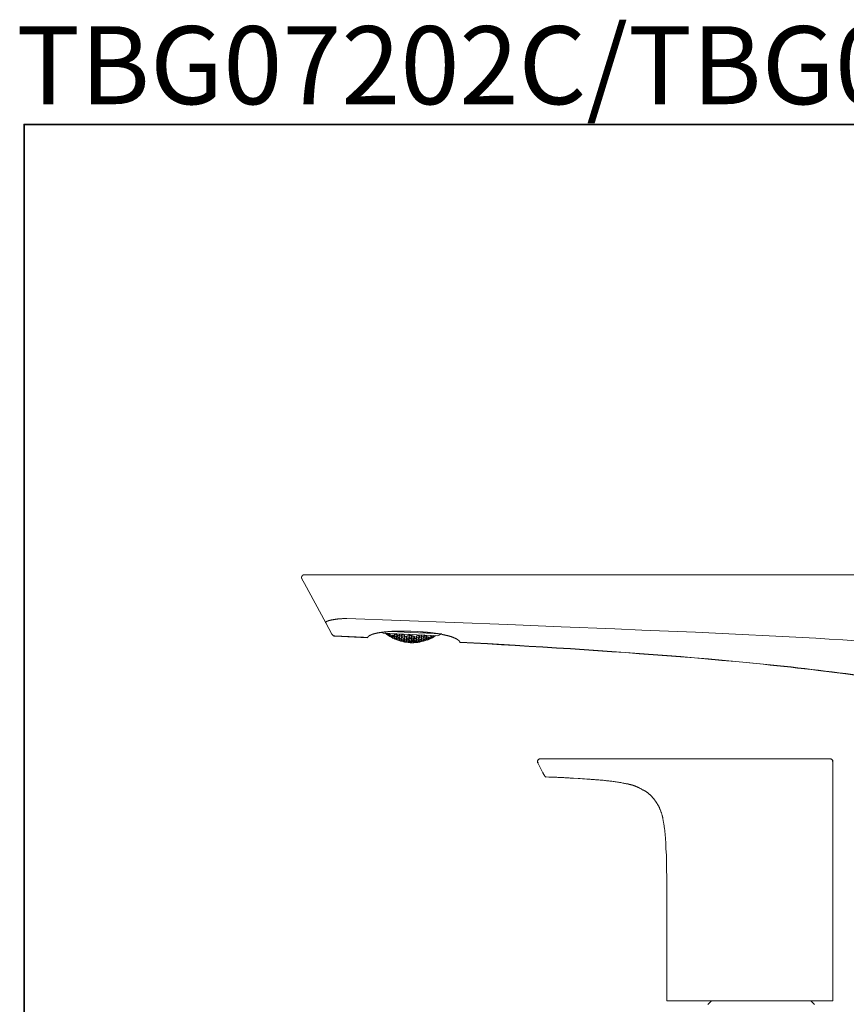
# Model space of a CAD drawing. Units: inches. Extents: x -538 to 235, y -167 to 386.
# Drawn here: x -537 to -301, y 104 to 386 of the extents above; entities that cross this region are included whole.
import ezdxf

# ---------------------------------------------------------------- set-up
doc = ezdxf.new("R2010")
doc.units = ezdxf.units.IN
doc.header["$MEASUREMENT"] = 0
doc.layers.add('图层 1', color=7, linetype='Continuous')

msp = doc.modelspace()

# ---------------------------------------------------------------- linework, layer by layer
at = {"layer": '图层 1', "color": 7, "lineweight": 35}
msp.add_lwpolyline([(234.78, -143.59), (-535.97, -143.59), (-535.97, 355.65), (234.78, 355.65), (234.78, -143.59)], dxfattribs=at)
at = {"layer": '图层 1', "color": 7, "lineweight": 9}
for points in [[(-455.72, 226.75), (-455.77, 226.75), (-455.79, 226.73), (-455.82, 226.73), (-455.84, 226.73), (-455.88, 226.73), (-455.89, 226.73), (-455.93, 226.71), (-455.94, 226.71), (-455.98, 226.69), (-456, 226.69), (-456.02, 226.67), (-456.05, 226.67), (-456.07, 226.66), (-456.09, 226.64), (-456.12, 226.64), (-456.14, 226.62), (-456.16, 226.6), (-456.17, 226.59), (-456.21, 226.59), (-456.23, 226.57), (-456.24, 226.55), (-456.26, 226.53), (-456.28, 226.52), (-456.3, 226.5), (-456.32, 226.48), (-456.33, 226.45), (-456.35, 226.43), (-456.37, 226.41), (-456.39, 226.39), (-456.39, 226.38), (-456.4, 226.34), (-456.42, 226.33), (-456.44, 226.31), (-456.44, 226.29), (-456.45, 226.25), (-456.45, 226.24), (-456.48, 226.2), (-456.48, 226.18), (-456.49, 226.17), (-456.49, 226.13), (-456.51, 226.11), (-456.51, 226.08), (-456.51, 226.06), (-456.51, 226.03), (-456.53, 226.01), (-456.53, 225.97), (-456.53, 225.96), (-456.53, 225.92), (-456.53, 225.9), (-456.53, 225.88), (-456.51, 225.85), (-456.51, 225.83), (-456.51, 225.8), (-456.51, 225.78), (-456.49, 225.74), (-456.49, 225.73), (-456.48, 225.71), (-456.48, 225.67), (-456.45, 225.66), (-456.44, 225.61), (-456.42, 225.55)], [(-456.42, 225.55), (-455.73, 224.27)], [(-449.87, 226.75), (-450.14, 226.75), (-450.42, 226.75), (-450.68, 226.75), (-450.94, 226.75), (-451.08, 226.75), (-451.22, 226.75), (-451.35, 226.75), (-451.49, 226.75), (-451.61, 226.75), (-451.74, 226.75), (-451.88, 226.75), (-452, 226.75), (-452.12, 226.75), (-452.26, 226.75), (-452.38, 226.75), (-452.51, 226.75), (-452.63, 226.75), (-452.75, 226.75), (-452.88, 226.75), (-453, 226.75), (-453.1, 226.75), (-453.22, 226.75), (-453.28, 226.75), (-453.33, 226.75), (-453.4, 226.75), (-453.45, 226.75), (-453.51, 226.75), (-453.56, 226.75), (-453.61, 226.75), (-453.66, 226.75), (-453.72, 226.75), (-453.77, 226.75), (-453.82, 226.75), (-453.88, 226.75), (-453.93, 226.75), (-453.98, 226.75), (-454.03, 226.75), (-454.09, 226.75), (-454.14, 226.75), (-454.19, 226.75), (-454.23, 226.75), (-454.28, 226.75), (-454.33, 226.75), (-454.37, 226.75), (-454.42, 226.75), (-454.47, 226.75), (-454.51, 226.75), (-454.56, 226.75), (-454.59, 226.75), (-454.63, 226.75), (-454.68, 226.75), (-454.72, 226.75), (-454.75, 226.75), (-454.81, 226.75), (-454.84, 226.75), (-454.88, 226.75), (-454.91, 226.75), (-454.94, 226.75), (-454.98, 226.75), (-455.02, 226.75), (-455.05, 226.75), (-455.09, 226.75), (-455.12, 226.75), (-455.16, 226.75), (-455.19, 226.75), (-455.23, 226.75), (-455.25, 226.75), (-455.28, 226.75), (-455.31, 226.75), (-455.33, 226.75), (-455.37, 226.75), (-455.39, 226.75), (-455.42, 226.75), (-455.44, 226.75), (-455.45, 226.75), (-455.49, 226.75), (-455.51, 226.75), (-455.52, 226.75), (-455.54, 226.75), (-455.56, 226.75), (-455.58, 226.75), (-455.6, 226.75), (-455.61, 226.75), (-455.63, 226.75), (-455.65, 226.75), (-455.66, 226.75), (-455.68, 226.75), (-455.7, 226.75), (-455.72, 226.75)], [(-186.18, 226.75), (-449.87, 226.75)], [(-455.73, 224.27), (-449.59, 212.96)], [(-443.53, 214.24), (-443.8, 214.24), (-444.06, 214.23), (-444.32, 214.21), (-444.59, 214.19), (-444.73, 214.17), (-444.85, 214.17), (-444.99, 214.15), (-445.11, 214.15), (-445.24, 214.14), (-445.38, 214.14), (-445.5, 214.12), (-445.62, 214.12), (-445.74, 214.1), (-445.87, 214.08), (-445.99, 214.08), (-446.11, 214.07), (-446.24, 214.05), (-446.36, 214.03), (-446.48, 214.02), (-446.6, 214.02), (-446.71, 214), (-446.83, 213.98), (-446.94, 213.96), (-447.06, 213.94), (-447.11, 213.94), (-447.17, 213.93), (-447.22, 213.93), (-447.27, 213.91), (-447.33, 213.91), (-447.38, 213.89), (-447.43, 213.89), (-447.48, 213.87), (-447.54, 213.87), (-447.59, 213.86), (-447.64, 213.84), (-447.69, 213.84), (-447.75, 213.82), (-447.8, 213.82), (-447.85, 213.8), (-447.89, 213.8), (-447.94, 213.79), (-447.99, 213.79), (-448.03, 213.77), (-448.08, 213.77), (-448.13, 213.75), (-448.17, 213.73), (-448.22, 213.73), (-448.26, 213.72), (-448.31, 213.72), (-448.34, 213.7), (-448.4, 213.68), (-448.43, 213.68), (-448.47, 213.66), (-448.52, 213.66), (-448.56, 213.65), (-448.59, 213.63), (-448.63, 213.63), (-448.66, 213.61), (-448.71, 213.61), (-448.75, 213.59), (-448.78, 213.57), (-448.82, 213.57), (-448.85, 213.56), (-448.89, 213.54), (-448.92, 213.54), (-448.96, 213.52), (-448.98, 213.52), (-449.01, 213.51), (-449.05, 213.48), (-449.08, 213.48), (-449.1, 213.47), (-449.13, 213.45), (-449.15, 213.45), (-449.19, 213.44), (-449.2, 213.42), (-449.24, 213.42), (-449.26, 213.4), (-449.28, 213.38), (-449.29, 213.38), (-449.33, 213.36), (-449.35, 213.35), (-449.36, 213.35), (-449.38, 213.33), (-449.4, 213.31), (-449.42, 213.31), (-449.44, 213.29), (-449.45, 213.28), (-449.49, 213.24), (-449.52, 213.22), (-449.54, 213.21), (-449.57, 213.17)], [(-297.78, 207.83), (-301.61, 208.08), (-305.44, 208.32), (-309.28, 208.55), (-313.11, 208.76), (-316.94, 208.97), (-320.78, 209.17), (-324.61, 209.36), (-328.45, 209.55), (-336.12, 209.91), (-343.78, 210.26), (-351.45, 210.59), (-359.12, 210.9), (-366.81, 211.22), (-382.16, 211.85), (-397.5, 212.45), (-412.85, 213.05), (-443.53, 214.24)], [(-449.57, 213.17), (-449.59, 213.15), (-449.61, 213.14), (-449.61, 213.12), (-449.63, 213.12), (-449.63, 213.1), (-449.63, 213.08), (-449.63, 213.07), (-449.63, 213.05), (-449.63, 213.03), (-449.61, 213.01), (-449.61, 213), (-449.61, 212.98), (-449.59, 212.96)], [(-449.59, 212.96), (-447.83, 209.73)], [(-447.83, 209.73), (-447.75, 209.59), (-447.62, 209.47), (-447.48, 209.38), (-447.34, 209.29), (-447.17, 209.25), (-447.01, 209.23)], [(-447.8, 209.66), (-447.77, 209.61), (-447.75, 209.57), (-447.73, 209.55), (-447.71, 209.52), (-447.68, 209.5), (-447.66, 209.47), (-447.64, 209.45), (-447.62, 209.41), (-447.61, 209.39), (-447.57, 209.38), (-447.56, 209.36), (-447.52, 209.34), (-447.5, 209.32), (-447.47, 209.29), (-447.45, 209.27), (-447.41, 209.27), (-447.4, 209.25), (-447.36, 209.23), (-447.33, 209.22), (-447.31, 209.2), (-447.27, 209.2), (-447.24, 209.18), (-447.22, 209.17), (-447.19, 209.17), (-447.15, 209.15), (-447.11, 209.15), (-447.08, 209.15), (-447.06, 209.15), (-447.03, 209.13), (-446.96, 209.13)], [(-438.76, 208.85), (-447.01, 209.23)], [(-446.96, 209.13), (-447.01, 209.23)], [(-437.67, 208.69), (-446.96, 209.13)], [(-437.62, 208.8), (-438.76, 208.85)], [(-437.62, 208.8), (-437.67, 208.69)], [(-425.29, 210.54), (-425.87, 210.55), (-426.16, 210.57), (-426.43, 210.57), (-426.71, 210.59), (-427.01, 210.59), (-427.15, 210.59), (-427.29, 210.59), (-427.43, 210.61), (-427.58, 210.61), (-427.72, 210.61), (-427.86, 210.61), (-428, 210.61), (-428.14, 210.61), (-428.28, 210.61), (-428.42, 210.61), (-428.56, 210.61), (-428.7, 210.61), (-428.84, 210.59), (-428.98, 210.59), (-429.12, 210.59), (-429.24, 210.59), (-429.38, 210.59), (-429.52, 210.59), (-429.66, 210.57), (-429.79, 210.57), (-429.93, 210.57), (-430.07, 210.55), (-430.19, 210.55), (-430.33, 210.55), (-430.45, 210.54), (-430.6, 210.54), (-430.72, 210.54), (-430.84, 210.52), (-430.98, 210.52), (-431.11, 210.5), (-431.23, 210.5), (-431.35, 210.48), (-431.49, 210.48), (-431.61, 210.47), (-431.74, 210.47), (-431.86, 210.45), (-431.98, 210.43), (-432.09, 210.43), (-432.21, 210.42), (-432.33, 210.42), (-432.46, 210.4), (-432.56, 210.38), (-432.68, 210.38), (-432.81, 210.36), (-432.91, 210.34), (-433.02, 210.33), (-433.14, 210.33), (-433.25, 210.31), (-433.35, 210.29), (-433.46, 210.27), (-433.58, 210.26), (-433.68, 210.24), (-433.79, 210.24), (-433.9, 210.22), (-433.99, 210.2), (-434.09, 210.18), (-434.2, 210.17), (-434.28, 210.15), (-434.39, 210.13), (-434.48, 210.11), (-434.58, 210.1), (-434.67, 210.08), (-434.76, 210.06), (-434.86, 210.05), (-434.95, 210.03), (-435.04, 210.01), (-435.13, 209.99), (-435.21, 209.97), (-435.28, 209.94), (-435.37, 209.92), (-435.46, 209.91), (-435.53, 209.89), (-435.62, 209.87), (-435.69, 209.85), (-435.77, 209.82), (-435.84, 209.8), (-435.92, 209.78), (-435.99, 209.76), (-436.05, 209.74), (-436.13, 209.71), (-436.2, 209.69), (-436.27, 209.68), (-436.34, 209.64), (-436.39, 209.62), (-436.46, 209.61), (-436.51, 209.57), (-436.58, 209.55), (-436.64, 209.54), (-436.69, 209.5), (-436.74, 209.48), (-436.79, 209.45), (-436.84, 209.43), (-436.9, 209.41), (-436.95, 209.38), (-437, 209.36), (-437.04, 209.32), (-437.09, 209.31), (-437.13, 209.27), (-437.16, 209.25), (-437.22, 209.22), (-437.25, 209.2), (-437.29, 209.17), (-437.32, 209.15), (-437.35, 209.11), (-437.37, 209.1), (-437.41, 209.06), (-437.44, 209.04), (-437.46, 209.01), (-437.5, 208.99), (-437.51, 208.96), (-437.53, 208.94), (-437.55, 208.9), (-437.58, 208.87), (-437.6, 208.85), (-437.6, 208.83), (-437.6, 208.82), (-437.62, 208.8)], [(-425.29, 210.24), (-430.93, 210.52)], [(-425.29, 210.54), (-423.29, 210.45)], [(-416.41, 209.78), (-425.29, 210.24)], [(-423.29, 210.45), (-422.71, 210.42), (-422.43, 210.4), (-422.13, 210.38), (-421.85, 210.36), (-421.71, 210.34), (-421.57, 210.34), (-421.43, 210.33), (-421.29, 210.31), (-421.15, 210.31), (-421.01, 210.29), (-420.87, 210.27), (-420.73, 210.27), (-420.59, 210.26), (-420.45, 210.24), (-420.31, 210.22), (-420.17, 210.22), (-420.03, 210.2), (-419.89, 210.18), (-419.75, 210.17), (-419.62, 210.15), (-419.48, 210.13), (-419.34, 210.11), (-419.2, 210.1), (-419.08, 210.08), (-418.94, 210.06), (-418.82, 210.05), (-418.67, 210.03), (-418.54, 210.01), (-418.41, 209.99), (-418.29, 209.97), (-418.15, 209.96), (-418.02, 209.94), (-417.9, 209.92), (-417.76, 209.91), (-417.64, 209.89), (-417.51, 209.87), (-417.39, 209.83), (-417.27, 209.82), (-417.15, 209.8), (-417.02, 209.78), (-416.9, 209.76), (-416.78, 209.73), (-416.66, 209.71), (-416.53, 209.69), (-416.43, 209.68), (-416.31, 209.64), (-416.18, 209.62), (-416.08, 209.61), (-415.95, 209.57), (-415.85, 209.55), (-415.74, 209.54), (-415.62, 209.5), (-415.52, 209.48), (-415.41, 209.45), (-415.3, 209.43), (-415.2, 209.41), (-415.1, 209.38), (-414.99, 209.36), (-414.88, 209.32), (-414.78, 209.31), (-414.67, 209.27), (-414.59, 209.25), (-414.48, 209.22), (-414.39, 209.2), (-414.29, 209.17), (-414.2, 209.15), (-414.11, 209.11), (-414.01, 209.1), (-413.92, 209.06), (-413.83, 209.03), (-413.74, 209.01), (-413.65, 208.97), (-413.57, 208.96), (-413.5, 208.92), (-413.41, 208.89), (-413.32, 208.87), (-413.25, 208.83), (-413.16, 208.8), (-413.09, 208.78), (-413.02, 208.75), (-412.93, 208.71), (-412.86, 208.69), (-412.79, 208.66), (-412.72, 208.62), (-412.65, 208.6), (-412.6, 208.57), (-412.53, 208.54), (-412.46, 208.52), (-412.41, 208.48), (-412.34, 208.45), (-412.28, 208.41), (-412.22, 208.39), (-412.16, 208.36), (-412.11, 208.32), (-412.06, 208.31), (-412, 208.27), (-411.95, 208.24), (-411.9, 208.2), (-411.86, 208.18), (-411.81, 208.15), (-411.78, 208.11), (-411.72, 208.08), (-411.69, 208.04), (-411.63, 208.03), (-411.6, 207.99), (-411.56, 207.95), (-411.53, 207.92), (-411.49, 207.9), (-411.46, 207.87), (-411.44, 207.83), (-411.42, 207.81), (-411.41, 207.8), (-411.39, 207.8), (-411.39, 207.78), (-411.37, 207.76), (-411.35, 207.74), (-411.34, 207.73), (-411.34, 207.71), (-411.32, 207.69), (-411.3, 207.67), (-411.28, 207.66), (-411.26, 207.62), (-411.25, 207.59), (-411.25, 207.55), (-411.23, 207.53), (-411.2, 207.46)], [(-417.54, 209.2), (-416.41, 209.78)], [(-296.75, 197.89), (-300.68, 198.42), (-302.63, 198.66), (-304.6, 198.93), (-306.56, 199.17), (-308.53, 199.4), (-310.49, 199.65), (-312.46, 199.88), (-314.43, 200.1), (-316.41, 200.33), (-318.38, 200.54), (-320.34, 200.75), (-322.31, 200.96), (-324.27, 201.18), (-328.23, 201.56), (-332.16, 201.93), (-336.11, 202.3), (-340.06, 202.65), (-344.01, 202.99), (-347.96, 203.3), (-351.91, 203.62), (-355.86, 203.93), (-359.81, 204.21), (-363.76, 204.51), (-367.71, 204.79), (-371.66, 205.06), (-375.61, 205.32), (-379.56, 205.58), (-383.51, 205.83), (-387.48, 206.07), (-391.43, 206.32), (-395.38, 206.57), (-403.3, 207.02), (-411.2, 207.46)], [(-411.16, 207.36), (-403.26, 206.92), (-399.31, 206.69), (-395.36, 206.46), (-391.41, 206.23), (-387.46, 205.99), (-383.51, 205.74), (-379.58, 205.5), (-375.63, 205.23), (-371.68, 204.97), (-367.73, 204.71), (-363.78, 204.43), (-359.84, 204.14), (-355.89, 203.85), (-351.94, 203.55), (-348.01, 203.23), (-344.06, 202.91), (-340.13, 202.58), (-336.18, 202.23), (-332.25, 201.88), (-328.29, 201.49), (-324.36, 201.11), (-322.4, 200.89), (-320.43, 200.7), (-318.46, 200.47), (-316.5, 200.26), (-314.53, 200.04), (-312.57, 199.83), (-310.6, 199.58), (-308.63, 199.35), (-304.72, 198.86), (-300.79, 198.35), (-296.87, 197.84)], [(-388.83, 173.76), (-388.88, 173.71), (-388.88, 173.67), (-388.93, 173.67), (-388.93, 173.62), (-388.93, 173.57), (-388.97, 173.57), (-388.97, 173.53), (-388.97, 173.48), (-388.97, 173.44), (-389.02, 173.44), (-389.02, 173.39), (-389.02, 173.35), (-389.02, 173.3), (-389.02, 173.26), (-389.02, 173.21), (-389.02, 173.16), (-389.02, 173.12), (-389.02, 173.07), (-388.97, 173.03), (-388.97, 172.98), (-388.97, 172.94), (-388.93, 172.89), (-388.93, 172.85)], [(-388.6, 173.94), (-388.65, 173.94), (-388.65, 173.89), (-388.7, 173.89), (-388.7, 173.85), (-388.74, 173.85), (-388.74, 173.8), (-388.79, 173.8), (-388.79, 173.76), (-388.83, 173.76), (-388.83, 173.71), (-388.88, 173.71), (-388.88, 173.67), (-388.88, 173.62), (-388.93, 173.62), (-388.93, 173.57), (-388.93, 173.53), (-388.93, 173.48), (-388.97, 173.48), (-388.97, 173.44), (-388.97, 173.39), (-388.97, 173.35), (-388.97, 173.3), (-388.97, 173.26), (-388.97, 173.21), (-388.93, 173.21), (-388.93, 173.16), (-388.93, 173.12), (-388.93, 173.07), (-388.88, 173.07), (-388.88, 173.03), (-388.88, 172.98), (-388.83, 172.98), (-388.83, 172.94), (-388.79, 172.89), (-388.79, 172.85)], [(-388.93, 172.85), (-387.42, 170.07)], [(-388.19, 174.03), (-388.24, 174.03), (-388.29, 174.03), (-388.33, 174.03), (-388.38, 174.03), (-388.42, 174.03), (-388.47, 173.99), (-388.51, 173.99), (-388.56, 173.99), (-388.56, 173.94), (-388.6, 173.94), (-388.65, 173.94), (-388.65, 173.89)], [(-388.19, 174.03), (-388.15, 174.03), (-388.1, 174.03), (-388.06, 174.03), (-388.01, 174.03), (-387.97, 174.03), (-387.92, 174.03), (-387.88, 174.03), (-387.83, 174.03), (-387.78, 174.03), (-387.74, 174.03), (-387.7, 174.03), (-387.65, 174.03), (-387.6, 174.03), (-387.56, 174.03), (-387.51, 174.03), (-387.47, 174.03), (-387.42, 174.03), (-387.38, 174.03), (-387.33, 174.03), (-387.29, 174.03), (-387.24, 174.03), (-387.19, 174.03), (-387.15, 174.03), (-387.1, 174.03), (-387.06, 174.03), (-387.01, 174.03), (-386.97, 174.03), (-386.92, 174.03), (-386.88, 174.03), (-386.83, 174.03), (-386.78, 174.03), (-386.74, 174.03), (-386.69, 174.03), (-386.65, 174.03), (-386.6, 174.03), (-386.56, 174.03), (-386.51, 174.03), (-386.47, 174.03), (-386.42, 174.03), (-386.38, 174.03), (-386.33, 174.03), (-386.28, 174.03), (-386.24, 174.03), (-386.19, 174.03), (-386.15, 174.03), (-386.1, 174.03), (-386.06, 174.03), (-386.01, 174.03), (-385.92, 174.03), (-385.87, 174.03), (-385.83, 174.03), (-385.78, 174.03), (-385.74, 174.03), (-385.65, 174.03), (-385.6, 174.03), (-385.55, 174.03), (-385.46, 174.03), (-385.42, 174.03), (-385.37, 174.03), (-385.33, 174.03), (-385.24, 174.03), (-385.19, 174.03), (-385.15, 174.03), (-385.06, 174.03), (-385.01, 174.03), (-384.96, 174.03), (-384.87, 174.03), (-384.83, 174.03), (-384.78, 174.03), (-384.69, 174.03), (-384.65, 174.03), (-384.55, 174.03), (-384.51, 174.03), (-384.46, 174.03), (-384.37, 174.03), (-384.32, 174.03), (-384.24, 174.03), (-384.19, 174.03), (-384.15, 174.03), (-384.05, 174.03), (-384.01, 174.03), (-383.92, 174.03), (-383.87, 174.03), (-383.78, 174.03), (-383.74, 174.03), (-383.69, 174.03), (-383.6, 174.03), (-383.56, 174.03), (-383.42, 174.03), (-383.28, 174.03), (-383.15, 174.03), (-383.01, 174.03), (-382.87, 174.03), (-382.73, 174.03), (-382.46, 174.03)], [(-382.46, 174.03), (-310.59, 174.03)], [(-310.59, 174.03), (-310.32, 174.03), (-310.18, 174.03), (-310.05, 174.03), (-309.95, 174.03), (-309.82, 174.03), (-309.68, 174.03), (-309.59, 174.03), (-309.54, 174.03), (-309.5, 174.03), (-309.41, 174.03), (-309.36, 174.03), (-309.28, 174.03), (-309.23, 174.03), (-309.18, 174.03), (-309.09, 174.03), (-309.04, 174.03), (-308.95, 174.03), (-308.91, 174.03), (-308.87, 174.03), (-308.77, 174.03), (-308.73, 174.03), (-308.68, 174.03), (-308.59, 174.03), (-308.55, 174.03), (-308.5, 174.03), (-308.41, 174.03), (-308.36, 174.03), (-308.32, 174.03), (-308.22, 174.03), (-308.18, 174.03), (-308.13, 174.03), (-308.04, 174.03), (-308, 174.03), (-307.95, 174.03), (-307.91, 174.03), (-307.82, 174.03), (-307.77, 174.03), (-307.72, 174.03), (-307.68, 174.03), (-307.59, 174.03), (-307.54, 174.03), (-307.5, 174.03), (-307.45, 174.03), (-307.41, 174.03), (-307.36, 174.03), (-307.31, 174.03), (-307.27, 174.03), (-307.22, 174.03), (-307.18, 174.03), (-307.13, 174.03), (-307.09, 174.03), (-307.05, 174.03), (-307, 174.03), (-306.95, 174.03), (-306.91, 174.03), (-306.86, 174.03), (-306.81, 174.03), (-306.77, 174.03), (-306.72, 174.03), (-306.68, 174.03), (-306.63, 174.03), (-306.59, 174.03), (-306.54, 174.03), (-306.5, 174.03), (-306.45, 174.03), (-306.4, 174.03), (-306.36, 174.03), (-306.32, 174.03), (-306.27, 174.03), (-306.22, 174.03), (-306.18, 174.03), (-306.13, 174.03), (-306.09, 174.03), (-306.04, 174.03), (-306, 174.03), (-305.95, 174.03), (-305.9, 174.03), (-305.86, 174.03), (-305.81, 174.03), (-305.77, 174.03), (-305.72, 174.03), (-305.67, 174.03), (-305.63, 174.03), (-305.58, 174.03), (-305.54, 174.03), (-305.5, 174.03), (-305.45, 174.03), (-305.41, 174.03), (-305.36, 174.03), (-305.31, 174.03), (-305.27, 174.03), (-305.22, 174.03), (-305.17, 174.03)], [(-305.17, 174.03), (-305.04, 174.03), (-304.9, 173.99)], [(-304.5, 173.26), (-304.5, 173.3), (-304.5, 173.35), (-304.5, 173.39), (-304.5, 173.44), (-304.5, 173.48), (-304.5, 173.53), (-304.5, 173.57), (-304.54, 173.57), (-304.54, 173.62), (-304.54, 173.67), (-304.58, 173.71), (-304.58, 173.76), (-304.63, 173.76), (-304.63, 173.8), (-304.68, 173.85), (-304.72, 173.85), (-304.72, 173.89), (-304.77, 173.89), (-304.77, 173.94), (-304.81, 173.94), (-304.86, 173.94), (-304.86, 173.99), (-304.9, 173.99)], [(-304.4, 173.26), (-304.4, 173.3), (-304.4, 173.35), (-304.4, 173.39), (-304.4, 173.44), (-304.4, 173.48), (-304.45, 173.48), (-304.45, 173.53), (-304.45, 173.57), (-304.5, 173.62), (-304.5, 173.67), (-304.54, 173.67), (-304.54, 173.71), (-304.58, 173.76), (-304.63, 173.8), (-304.63, 173.85), (-304.68, 173.85)], [(-304.54, 173.26), (-304.5, 173.26), (-304.45, 173.26), (-304.4, 173.26)], [(-304.4, 173.26), (-304.4, 134.92)], [(-387.42, 170.07), (-387.42, 170.12), (-387.38, 170.12), (-387.38, 170.16), (-387.33, 170.16)], [(-386.92, 169.12), (-387.42, 170.07)], [(-386.88, 169.12), (-386.88, 169.07), (-386.83, 169.07), (-386.83, 169.03), (-386.78, 169.03), (-386.78, 168.98), (-386.74, 168.98), (-386.74, 168.93), (-386.69, 168.93), (-386.69, 168.88), (-386.65, 168.88), (-386.6, 168.88), (-386.56, 168.88), (-386.51, 168.84), (-386.47, 168.84)], [(-386.78, 168.88), (-385.74, 168.84), (-385.24, 168.79), (-384.74, 168.79), (-384.24, 168.75), (-383.74, 168.75), (-383.46, 168.75), (-383.19, 168.7), (-382.96, 168.7), (-382.69, 168.7), (-382.46, 168.7), (-382.19, 168.66), (-381.91, 168.66), (-381.69, 168.66), (-381.41, 168.66), (-381.19, 168.62), (-380.91, 168.62), (-380.64, 168.62), (-380.42, 168.56), (-380.14, 168.56), (-379.91, 168.56), (-379.64, 168.52), (-379.37, 168.52), (-379.14, 168.52), (-378.87, 168.48), (-378.63, 168.48)], [(-378.63, 168.48), (-377.36, 168.43), (-376.73, 168.38), (-376.09, 168.34), (-375.5, 168.29), (-374.86, 168.25), (-374.54, 168.25), (-374.22, 168.2), (-373.9, 168.2), (-373.59, 168.16), (-373.27, 168.16), (-372.99, 168.11), (-372.68, 168.11), (-372.35, 168.07), (-372.04, 168.07), (-371.72, 168.02), (-371.4, 168.02), (-371.08, 167.98), (-370.77, 167.93), (-370.49, 167.93), (-370.17, 167.89), (-369.85, 167.83), (-369.54, 167.83), (-369.21, 167.79), (-368.9, 167.75), (-368.58, 167.7), (-368.3, 167.66), (-367.99, 167.66), (-367.67, 167.61), (-367.35, 167.57), (-367.03, 167.52), (-366.71, 167.47), (-366.44, 167.43), (-366.12, 167.38), (-365.8, 167.33), (-365.48, 167.29), (-365.16, 167.24), (-364.84, 167.16), (-364.57, 167.11), (-364.26, 167.06), (-364.07, 167.02), (-363.93, 167.02), (-363.8, 166.97), (-363.62, 166.93), (-363.48, 166.93), (-363.3, 166.88), (-363.16, 166.84), (-363.03, 166.84), (-362.84, 166.79), (-362.71, 166.74), (-362.53, 166.7), (-362.39, 166.65), (-362.25, 166.61), (-362.16, 166.61), (-362.07, 166.61), (-362.02, 166.56), (-361.94, 166.56), (-361.84, 166.52), (-361.8, 166.52), (-361.71, 166.47), (-361.62, 166.47), (-361.57, 166.43), (-361.48, 166.43), (-361.39, 166.38), (-361.34, 166.33), (-361.25, 166.33), (-361.21, 166.29), (-361.11, 166.29), (-361.02, 166.24), (-360.98, 166.2), (-360.89, 166.2), (-360.84, 166.15), (-360.75, 166.15), (-360.66, 166.11), (-360.61, 166.06), (-360.52, 166.02), (-360.48, 166.02), (-360.39, 165.97), (-360.34, 165.92), (-360.25, 165.92), (-360.2, 165.88), (-360.11, 165.83), (-360.02, 165.79), (-359.97, 165.74), (-359.89, 165.74), (-359.75, 165.65), (-359.61, 165.56), (-359.48, 165.52), (-359.34, 165.42), (-359.2, 165.33), (-358.93, 165.2)], [(-358.93, 165.2), (-358.79, 165.15), (-358.7, 165.11), (-358.57, 165.06), (-358.52, 165.02), (-358.47, 164.97), (-358.38, 164.97), (-358.34, 164.92), (-358.29, 164.88), (-358.25, 164.88), (-358.2, 164.83), (-358.11, 164.79), (-358.06, 164.79), (-358.02, 164.74), (-357.93, 164.65), (-357.79, 164.61), (-357.7, 164.51), (-357.61, 164.42), (-357.52, 164.38), (-357.38, 164.29), (-357.29, 164.2), (-357.2, 164.11), (-357.11, 164.06), (-357.02, 163.97), (-356.93, 163.88), (-356.84, 163.79), (-356.74, 163.7), (-356.65, 163.6), (-356.56, 163.51), (-356.47, 163.42), (-356.38, 163.33), (-356.29, 163.24), (-356.2, 163.15), (-356.11, 163.06), (-356.02, 162.97), (-355.93, 162.88), (-355.88, 162.79), (-355.79, 162.65), (-355.7, 162.55), (-355.61, 162.47), (-355.56, 162.38), (-355.47, 162.29), (-355.38, 162.19), (-355.29, 162.05), (-355.24, 161.96), (-355.15, 161.88), (-355.11, 161.78), (-355.02, 161.64), (-354.93, 161.56), (-354.88, 161.46), (-354.79, 161.33), (-354.74, 161.24), (-354.65, 161.1), (-354.61, 161.01), (-354.56, 160.92), (-354.47, 160.78), (-354.42, 160.69), (-354.33, 160.55), (-354.29, 160.46), (-354.24, 160.33), (-354.2, 160.24), (-354.1, 160.1), (-354.06, 160.01), (-354.01, 159.87), (-353.97, 159.78), (-353.92, 159.64), (-353.88, 159.55), (-353.83, 159.41), (-353.79, 159.28), (-353.74, 159.19), (-353.7, 159.05), (-353.65, 158.96), (-353.6, 158.82), (-353.56, 158.69), (-353.51, 158.59), (-353.47, 158.46), (-353.42, 158.32), (-353.42, 158.23), (-353.38, 158.09), (-353.33, 157.96), (-353.29, 157.87), (-353.29, 157.73), (-353.24, 157.59), (-353.19, 157.46), (-353.19, 157.36), (-353.15, 157.23), (-353.1, 157.09), (-353.1, 157), (-353.06, 156.87), (-353.06, 156.73), (-353.01, 156.59), (-353.01, 156.5), (-352.97, 156.23), (-352.92, 156), (-352.87, 155.72), (-352.83, 155.5), (-352.78, 155.22), (-352.74, 154.96), (-352.7, 154.72), (-352.7, 154.45), (-352.65, 154.22), (-352.6, 153.95), (-352.56, 153.72), (-352.56, 153.45), (-352.51, 153.22), (-352.51, 152.95), (-352.47, 152.72), (-352.47, 152.45), (-352.42, 152.18), (-352.42, 151.95), (-352.38, 151.67), (-352.38, 151.45), (-352.33, 151.17), (-352.33, 150.94), (-352.33, 150.67), (-352.28, 150.45), (-352.28, 150.17), (-352.28, 149.9), (-352.24, 149.67), (-352.24, 149.17), (-352.2, 148.63), (-352.2, 148.12), (-352.15, 147.62), (-352.15, 147.12), (-352.1, 146.62), (-352.1, 146.12), (-352.1, 145.62), (-352.06, 145.08), (-352.06, 144.57), (-352.06, 144.07), (-352.01, 143.57), (-352.01, 143.07), (-352.01, 142.57), (-352.01, 142.02), (-352.01, 141.52), (-351.97, 141.02), (-351.97, 140.52), (-351.97, 140.02), (-351.97, 138.97), (-351.97, 137.97), (-351.92, 136.97), (-351.92, 134.92)], [(-351.92, 134.92), (-351.92, 104.73)], [(-304.4, 134.92), (-304.4, 104.73)], [(-351.6, 104.73), (-351.92, 104.73)], [(-331.43, 104.73), (-332.67, 104.73), (-333.9, 104.73), (-334.53, 104.73), (-335.17, 104.73), (-335.76, 104.73), (-336.4, 104.73), (-337.04, 104.73), (-337.67, 104.73), (-338.31, 104.73), (-338.9, 104.73), (-339.54, 104.73), (-340.18, 104.73), (-340.82, 104.73), (-341.45, 104.73), (-342.09, 104.73), (-342.68, 104.73), (-343.32, 104.73), (-343.95, 104.73), (-344.59, 104.73), (-345.23, 104.73), (-345.86, 104.73), (-346.51, 104.73), (-347.14, 104.73), (-347.78, 104.73), (-348.41, 104.73), (-349.05, 104.73), (-350.33, 104.73), (-351.6, 104.73)], [(-339.22, 104.69), (-340.18, 103.73)], [(-339.13, 104.78), (-339.22, 104.69)], [(-330.07, 104.73), (-330.16, 104.73), (-330.26, 104.73), (-330.3, 104.73), (-330.35, 104.73), (-330.39, 104.73), (-330.44, 104.73), (-330.48, 104.73), (-330.52, 104.73), (-330.58, 104.73), (-330.62, 104.73), (-330.66, 104.73), (-330.71, 104.73), (-330.76, 104.73), (-330.8, 104.73), (-330.85, 104.73), (-330.89, 104.73), (-330.93, 104.73), (-330.98, 104.73), (-331.03, 104.73), (-331.07, 104.73), (-331.12, 104.73), (-331.17, 104.73), (-331.21, 104.73), (-331.26, 104.73), (-331.3, 104.73), (-331.35, 104.73), (-331.39, 104.73), (-331.43, 104.73)], [(-310.64, 104.73), (-330.07, 104.73)], [(-310.68, 104.69), (-310.68, 104.73)], [(-309.68, 103.73), (-310.68, 104.69)], [(-304.4, 104.73), (-310.64, 104.73)]]:
    msp.add_lwpolyline(points, dxfattribs=at)
at = {"layer": '图层 1', "color": 7, "lineweight": 5}
for points in [[(-231.31, 226.71), (-435.32, 226.71)], [(-433.51, 210.24), (-433.14, 209.99)], [(-425.33, 209.61), (-433.14, 209.99)], [(-432.63, 210.06), (-432.07, 209.62)], [(-432.61, 210.06), (-432.07, 209.62)], [(-432.23, 209.82), (-431.93, 209.68)], [(-432.23, 209.82), (-431.94, 209.55)], [(-432.07, 209.62), (-431.79, 209.41)], [(-432.07, 209.62), (-431.79, 209.41)], [(-431.94, 209.55), (-431.94, 209.68)], [(-431.94, 209.55), (-431.39, 209.17)], [(-431.93, 209.68), (-431.39, 209.27)], [(-431.91, 210.03), (-431.35, 209.62)], [(-431.79, 209.41), (-431.54, 209.23)], [(-431.54, 209.23), (-431.26, 209.08)], [(-431.54, 209.23), (-431.26, 209.08)], [(-431.52, 209.54), (-431.24, 209.48)], [(-431.52, 209.54), (-431.26, 209.23)], [(-431.39, 209.27), (-431.11, 209.03)], [(-431.39, 209.17), (-431.39, 209.27)], [(-431.39, 209.17), (-431.11, 209.03)], [(-431.35, 209.62), (-431.35, 209.91)], [(-431.35, 209.62), (-431.07, 209.61)], [(-431.26, 209.23), (-431.24, 209.48)], [(-431.26, 209.23), (-430.7, 208.9)], [(-431.26, 209.08), (-430.7, 208.75)], [(-431.24, 209.48), (-430.68, 209.13)], [(-431.23, 209.85), (-431.07, 209.61)], [(-430.82, 209.47), (-430.54, 209.48)], [(-430.82, 209.47), (-430.56, 209.13)], [(-430.7, 208.9), (-430.68, 209.13)], [(-430.7, 208.9), (-430.4, 208.85)], [(-430.7, 208.75), (-430.42, 208.57)], [(-430.68, 209.13), (-430.4, 208.85)], [(-430.56, 209.13), (-430.54, 209.48)], [(-430.56, 209.13), (-430, 208.83)], [(-430.54, 209.48), (-429.98, 209.17)], [(-430.44, 208.57), (-430.28, 208.5)], [(-430.24, 208.55), (-430.24, 208.55)], [(-430.24, 208.55), (-429.74, 208.32), (-429.23, 208.11), (-428.7, 207.92), (-428.17, 207.74), (-427.65, 207.6), (-427.1, 207.48), (-426.56, 207.39), (-426, 207.32), (-425.45, 207.28), (-424.89, 207.27), (-424.35, 207.28), (-423.78, 207.32), (-423.24, 207.37), (-422.69, 207.46), (-422.15, 207.59), (-421.6, 207.73), (-421.08, 207.88), (-420.55, 208.08)], [(-430.17, 208.73), (-429.88, 208.71)], [(-430.17, 208.73), (-429.89, 208.48)], [(-430.12, 209.57), (-429.82, 209.69)], [(-430.12, 209.57), (-429.86, 209.2)], [(-430, 208.83), (-429.98, 209.18)], [(-430, 208.83), (-429.7, 208.85)], [(-429.98, 209.17), (-429.7, 208.85)], [(-429.89, 208.48), (-429.88, 208.71)], [(-429.88, 208.71), (-429.31, 208.45)], [(-429.86, 209.2), (-429.82, 209.69)], [(-429.86, 209.2), (-429.28, 208.94)], [(-429.82, 209.69), (-429.26, 209.41)], [(-429.45, 208.75), (-429.17, 208.8)], [(-429.45, 208.75), (-429.19, 208.46)], [(-429.4, 209.91), (-429.14, 209.48)], [(-429.28, 208.94), (-429.26, 209.41)], [(-429.28, 208.94), (-428.98, 209.04)], [(-429.26, 209.41), (-428.98, 209.04)], [(-429.19, 208.46), (-429.17, 208.8)], [(-429.17, 208.8), (-428.59, 208.59)], [(-429.14, 209.48), (-429.12, 209.8)], [(-429.14, 209.48), (-428.56, 209.23)], [(-428.75, 208.94), (-428.45, 209.08)], [(-428.75, 208.94), (-428.47, 208.62)], [(-428.61, 208.25), (-428.59, 208.59)], [(-428.59, 208.59), (-428.33, 208.31)], [(-428.56, 209.23), (-428.54, 209.76)], [(-428.56, 209.23), (-428.26, 209.43)], [(-428.47, 208.62), (-428.45, 209.08)], [(-428.47, 208.62), (-427.91, 208.45)], [(-428.45, 209.08), (-427.88, 208.9)], [(-428.44, 209.69), (-428.26, 209.43)], [(-428.01, 209.34), (-427.72, 209.59)], [(-428.01, 209.34), (-427.75, 208.97)], [(-427.91, 208.45), (-427.88, 208.9)], [(-427.91, 208.45), (-427.61, 208.59)], [(-427.88, 208.9), (-427.61, 208.59)], [(-427.75, 208.97), (-427.72, 209.59)], [(-427.75, 208.97), (-427.19, 208.83)], [(-427.72, 209.59), (-427.15, 209.43)], [(-427.37, 208.52), (-427.07, 208.69)], [(-427.19, 208.83), (-427.15, 209.43)], [(-427.19, 208.83), (-426.87, 209.04)], [(-427.15, 209.43), (-426.87, 209.04)], [(-427.08, 208.25), (-427.07, 208.69)], [(-427.07, 208.69), (-426.49, 208.59)], [(-426.63, 209.01), (-426.33, 209.27)], [(-426.63, 209.01), (-426.37, 208.67)], [(-426.52, 208.15), (-426.49, 208.59)], [(-426.49, 208.59), (-426.22, 208.31)], [(-426.37, 208.67), (-426.33, 209.27)], [(-426.37, 208.67), (-425.78, 208.62)], [(-426.33, 209.27), (-425.75, 209.2)], [(-425.89, 209.73), (-425.63, 209.32)], [(-425.78, 208.62), (-425.75, 209.2)], [(-425.78, 208.62), (-425.49, 208.87)], [(-425.75, 209.2), (-425.49, 208.87)], [(-425.63, 209.32), (-425.61, 209.62)], [(-425.63, 209.32), (-425.05, 209.31)], [(-417.54, 209.2), (-425.33, 209.61)], [(-425.24, 208.85), (-424.92, 209.17)], [(-425.24, 208.85), (-424.96, 208.57)], [(-425.05, 209.31), (-424.73, 209.66)], [(-425.05, 209.31), (-425.03, 209.59)], [(-424.96, 208.57), (-424.94, 209.15)], [(-424.96, 208.57), (-424.38, 208.59)], [(-424.92, 209.17), (-424.35, 209.17)], [(-424.38, 208.59), (-424.36, 209.17)], [(-424.38, 208.59), (-424.08, 208.89)], [(-424.35, 209.17), (-424.08, 208.89)], [(-423.83, 208.9), (-423.52, 209.25)], [(-423.83, 208.9), (-423.55, 208.66)], [(-423.55, 208.66), (-423.52, 209.23)], [(-423.55, 208.66), (-422.98, 208.75)], [(-423.52, 209.25), (-422.94, 209.34)], [(-423.17, 208.36), (-422.85, 208.64)], [(-422.98, 208.75), (-422.94, 209.34)], [(-422.98, 208.75), (-422.66, 209.08)], [(-422.94, 209.34), (-422.66, 209.08)], [(-422.89, 208.2), (-422.85, 208.64)], [(-422.85, 208.64), (-422.27, 208.78)], [(-422.41, 209.13), (-422.1, 209.54)], [(-422.41, 209.13), (-422.13, 208.92)], [(-422.29, 208.31), (-422.27, 208.78)], [(-422.29, 208.31), (-421.99, 208.6)], [(-422.27, 208.78), (-421.99, 208.6)], [(-422.13, 208.92), (-422.12, 209.43)], [(-422.13, 208.92), (-421.56, 209.1)], [(-421.75, 208.67), (-421.43, 209.03)], [(-421.75, 208.67), (-421.47, 208.55)], [(-421.56, 209.1), (-421.24, 209.5)], [(-421.56, 209.1), (-421.54, 209.41)], [(-421.47, 208.55), (-421.43, 209.01)], [(-421.47, 208.55), (-420.87, 208.75)], [(-421.43, 209.03), (-420.85, 209.23)], [(-421.06, 208.41), (-420.75, 208.71)], [(-420.87, 208.75), (-420.85, 209.23)], [(-420.87, 208.75), (-420.55, 209.1)], [(-420.85, 209.23), (-420.55, 209.1)], [(-420.77, 208.36), (-420.75, 208.71)], [(-420.77, 208.36), (-420.18, 208.6)], [(-420.75, 208.71), (-420.15, 208.96)], [(-420.36, 208.34), (-420.06, 208.59)], [(-420.18, 208.6), (-420.17, 208.96)], [(-420.18, 208.6), (-419.87, 208.9)], [(-420.15, 208.96), (-419.87, 208.9)], [(-420.06, 208.59), (-419.46, 208.89)], [(-420.06, 208.36), (-419.48, 208.64)], [(-420.06, 208.36), (-420.06, 208.59)], [(-419.66, 208.45), (-419.36, 208.67)], [(-419.66, 208.45), (-419.36, 208.55)], [(-419.62, 209.03), (-419.31, 209.39)], [(-419.62, 209.03), (-419.32, 209.01)], [(-419.48, 208.64), (-419.17, 208.9)], [(-419.48, 208.64), (-419.46, 208.89)], [(-419.48, 208.48), (-419.18, 208.62)], [(-419.46, 208.89), (-419.17, 208.9)], [(-419.36, 208.67), (-418.76, 209.01)], [(-419.36, 208.55), (-418.76, 208.89)], [(-419.36, 208.55), (-419.36, 208.67)], [(-419.32, 209.01), (-418.73, 209.36)], [(-419.32, 209.01), (-419.32, 209.29)], [(-419.2, 208.62), (-418.94, 208.76)], [(-418.94, 208.76), (-418.64, 208.94)], [(-418.76, 209.01), (-418.46, 209.11)], [(-418.76, 208.89), (-418.46, 209.11)], [(-418.76, 208.89), (-418.76, 209.01)], [(-418.64, 208.94), (-418.04, 209.32)], [(-429.89, 208.48), (-429.33, 208.24)], [(-429.72, 208.31), (-429.21, 208.09), (-428.68, 207.9), (-428.17, 207.74), (-427.63, 207.6), (-427.1, 207.48), (-426.56, 207.39), (-426.01, 207.32), (-425.47, 207.28)], [(-429.33, 208.24), (-429.31, 208.46)], [(-429.33, 208.24), (-429.03, 208.22)], [(-429.31, 208.45), (-429.03, 208.22)], [(-429.19, 208.46), (-428.61, 208.25)], [(-428.79, 208.13), (-428.51, 208.15)], [(-428.79, 208.13), (-428.51, 207.94)], [(-428.61, 208.25), (-428.33, 208.31)], [(-428.51, 208.15), (-427.93, 207.97)], [(-428.51, 207.94), (-428.51, 208.15)], [(-428.51, 207.94), (-427.94, 207.76)], [(-428.08, 208.24), (-427.79, 208.32)], [(-428.08, 208.24), (-427.8, 208.01)], [(-427.94, 207.76), (-427.93, 207.99)], [(-427.94, 207.76), (-427.65, 207.8)], [(-427.93, 207.97), (-427.65, 207.8)], [(-427.8, 208.01), (-427.79, 208.32)], [(-427.8, 208.01), (-427.24, 207.87)], [(-427.79, 208.32), (-427.22, 208.2)], [(-427.42, 207.73), (-427.12, 207.8)], [(-427.42, 207.73), (-427.14, 207.59)], [(-427.37, 208.52), (-427.08, 208.25)], [(-427.24, 207.87), (-427.22, 208.2)], [(-427.24, 207.87), (-426.94, 207.95)], [(-427.22, 208.2), (-426.94, 207.95)], [(-427.14, 207.59), (-427.12, 207.78)], [(-427.14, 207.59), (-426.56, 207.48)], [(-427.12, 207.8), (-426.54, 207.69)], [(-427.08, 208.25), (-426.52, 208.15)], [(-426.7, 207.92), (-426.4, 208.04)], [(-426.7, 207.92), (-426.42, 207.73)], [(-426.56, 207.48), (-426.54, 207.69)], [(-426.56, 207.48), (-426.26, 207.53)], [(-426.54, 207.69), (-426.26, 207.53)], [(-426.52, 208.15), (-426.22, 208.31)], [(-426.42, 207.73), (-426.4, 208.04)], [(-426.42, 207.73), (-425.84, 207.66)], [(-426.4, 208.04), (-425.82, 207.99)], [(-426.01, 207.51), (-425.71, 207.6)], [(-426.01, 207.51), (-425.73, 207.39)], [(-425.98, 208.29), (-425.68, 208.5)], [(-425.98, 208.29), (-425.7, 208.06)], [(-425.84, 207.66), (-425.82, 207.99)], [(-425.84, 207.66), (-425.54, 207.8)], [(-425.82, 207.99), (-425.54, 207.8)], [(-425.73, 207.39), (-425.71, 207.6)], [(-425.73, 207.39), (-425.15, 207.36)], [(-425.71, 207.6), (-425.14, 207.57)], [(-425.7, 208.06), (-425.68, 208.5)], [(-425.7, 208.06), (-425.12, 208.03)], [(-425.68, 208.5), (-425.1, 208.46)], [(-425.29, 207.78), (-424.99, 207.94)], [(-425.29, 207.78), (-425.01, 207.62)], [(-425.15, 207.36), (-425.15, 207.57)], [(-425.15, 207.36), (-424.85, 207.45)], [(-425.14, 207.57), (-424.85, 207.45)], [(-425.12, 208.03), (-425.1, 208.46)], [(-425.12, 208.03), (-424.82, 208.24)], [(-425.1, 208.46), (-424.82, 208.24)], [(-425.01, 207.62), (-424.99, 207.94)], [(-425.01, 207.62), (-424.43, 207.62)], [(-424.99, 207.94), (-424.42, 207.95)], [(-424.61, 207.45), (-424.31, 207.57)], [(-424.61, 207.45), (-424.33, 207.37)], [(-424.57, 208.24), (-424.28, 208.48)], [(-424.57, 208.24), (-424.29, 208.03)], [(-424.43, 207.62), (-424.42, 207.95)], [(-424.43, 207.62), (-424.14, 207.8)], [(-424.42, 207.95), (-424.14, 207.8)], [(-424.33, 207.37), (-424.33, 207.57)], [(-424.33, 207.37), (-423.75, 207.41)], [(-424.31, 207.57), (-423.73, 207.62)], [(-424.29, 208.03), (-424.28, 208.48)], [(-424.29, 208.03), (-423.71, 208.08)], [(-424.28, 208.48), (-423.68, 208.52)], [(-422.55, 207.5), (-422.98, 207.43), (-423.99, 207.31)], [(-423.89, 207.81), (-423.59, 208.01)], [(-423.89, 207.81), (-423.61, 207.69)], [(-423.75, 207.41), (-423.73, 207.62)], [(-423.75, 207.41), (-423.45, 207.53)], [(-423.73, 207.62), (-423.45, 207.53)], [(-423.71, 208.08), (-423.69, 208.52)], [(-423.71, 208.08), (-423.41, 208.32)], [(-423.68, 208.52), (-423.41, 208.32)], [(-423.61, 207.69), (-423.59, 208.01)], [(-423.61, 207.69), (-423.03, 207.76)], [(-423.59, 208.01), (-423.01, 208.09)], [(-423.2, 207.57), (-422.91, 207.73)], [(-423.2, 207.57), (-422.92, 207.51)], [(-423.17, 208.36), (-422.89, 208.2)], [(-423.03, 207.76), (-423.01, 208.09)], [(-423.03, 207.76), (-422.73, 207.97)], [(-423.01, 208.09), (-422.73, 207.97)], [(-422.92, 207.51), (-422.91, 207.73)], [(-422.92, 207.51), (-422.33, 207.62)], [(-422.91, 207.73), (-422.33, 207.85)], [(-422.89, 208.2), (-422.29, 208.31)], [(-422.48, 208.01), (-422.17, 208.25)], [(-422.48, 208.01), (-422.18, 207.92)], [(-422.33, 207.85), (-422.03, 207.8)], [(-422.33, 207.62), (-422.33, 207.85)], [(-422.33, 207.62), (-422.03, 207.8)], [(-422.18, 207.92), (-422.18, 208.25)], [(-422.18, 207.92), (-421.6, 208.08)], [(-422.17, 208.25), (-421.59, 208.41)], [(-421.78, 207.85), (-421.48, 208.06)], [(-421.78, 207.85), (-421.5, 207.83)], [(-421.6, 208.08), (-421.59, 208.41)], [(-421.6, 208.08), (-421.31, 208.32)], [(-421.59, 208.41), (-421.31, 208.32)], [(-421.5, 207.83), (-421.48, 208.06)], [(-421.5, 207.83), (-420.91, 208.03)], [(-421.48, 208.06), (-420.91, 208.25)], [(-421.06, 208.41), (-420.77, 208.36)], [(-420.91, 208.25), (-420.61, 208.24)], [(-420.91, 208.03), (-420.91, 208.25)], [(-420.91, 208.03), (-420.61, 208.24)], [(-420.57, 208.08), (-420.55, 208.08)], [(-420.52, 208.01), (-420.38, 208.08)], [(-420.38, 208.06), (-420.08, 208.2)], [(-420.36, 208.34), (-420.06, 208.36)], [(-420.08, 208.2), (-419.48, 208.48)]]:
    msp.add_lwpolyline(points, dxfattribs=at)
at = {"layer": '图层 1', "color": 7, "lineweight": 9}
msp.add_open_spline([(-411.2, 207.46), (-411.2, 207.46), (-411.2, 207.45), (-411.2, 207.45), (-411.2, 207.45), (-411.18, 207.43), (-411.18, 207.43), (-411.18, 207.43), (-411.18, 207.41), (-411.18, 207.41), (-411.18, 207.41), (-411.18, 207.39), (-411.18, 207.39), (-411.18, 207.39), (-411.16, 207.37), (-411.16, 207.37), (-411.16, 207.37), (-411.16, 207.36), (-411.16, 207.36), (-411.16, 207.36), (-411.16, 207.34), (-411.16, 207.34), (-411.16, 207.34), (-411.16, 207.36), (-411.16, 207.36)], degree=3, knots=[0, 0, 0, 0, 1, 1, 1, 2, 2, 2, 3, 3, 3, 4, 4, 4, 5, 5, 5, 6, 6, 6, 7, 7, 7, 8, 8, 8, 8], dxfattribs=at)

# ---------------------------------------------------------------- texts
at = {"layer": '图层 1', "color": 7, "insert": (-538.16, 361.42), "char_height": 22.32238, "attachment_point": 7}
msp.add_mtext('{\\fArial|b1|i0|c0|p34;TBG07202C\\fArial|b1|i0|c161|p34;/\\fArial|b1|i0|c0|p34;TBG07202C\\fArial|b1|i0|c161|p34;1}', dxfattribs=at)

doc.saveas('drawing.dxf')
